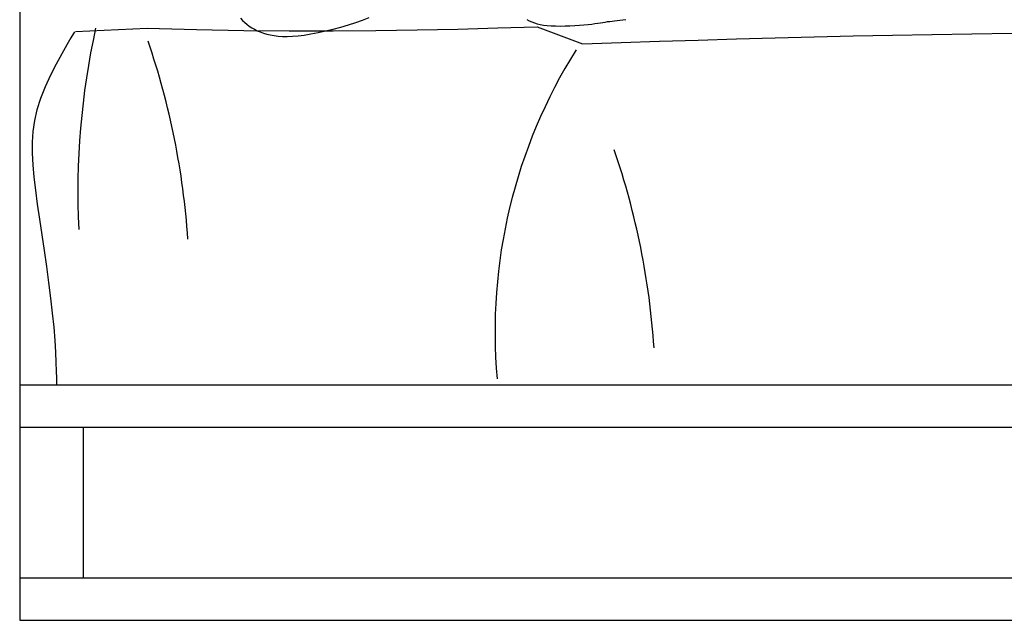
# Model space of a CAD drawing. Units: millimetres. Extents: x 6388 to 59789, y -18725 to 8137.
# Drawn here: x 40223 to 40724, y -16942 to -16636 of the extents above; entities that cross this region are included whole.
import ezdxf

# ---------------------------------------------------------------- set-up
doc = ezdxf.new("R2010")
doc.units = ezdxf.units.MM

# ---------------------------------------------------------------- blocks, each defined once
blk = doc.blocks.new('A$C1FBB05FF')
for p, q in [((0, 540), (0, 0)), ((0, 120), (1047.6, 120)), ((0, 98.4), (1026, 98.4)), ((32.4, 21.6), (32.4, 98.4)), ((0, 21.6), (1026, 21.6)), ((0, 0), (1047.6, 0))]:
    blk.add_line(p, q)
for points in [[(112.39, 306.65), (113.44, 305.58), (114.53, 304.56), (115.68, 303.59), (116.89, 302.68), (118.17, 301.83), (119.52, 301.05), (120.95, 300.33), (122.47, 299.69), (124.06, 299.11), (125.75, 298.6), (127.54, 298.17), (129.45, 297.82), (131.5, 297.57), (133.73, 297.42), (136.15, 297.4), (138.79, 297.5), (141.67, 297.74), (144.82, 298.13), (148.25, 298.68), (151.91, 299.37), (155.72, 300.2), (159.61, 301.14), (163.51, 302.18), (167.35, 303.3), (171.06, 304.49), (174.57, 305.73), (177.82, 307.01)], [(258.07, 306.05), (259.34, 305.4), (260.65, 304.83), (262.01, 304.32), (263.45, 303.88), (265, 303.51), (266.69, 303.21), (268.52, 302.99), (270.54, 302.83), (272.76, 302.75), (275.12, 302.73), (277.58, 302.77), (280.07, 302.86), (282.55, 302.99), (284.95, 303.15), (287.22, 303.34), (289.3, 303.54), (291.16, 303.75), (292.81, 303.96), (294.29, 304.17), (295.63, 304.38), (296.87, 304.58), (298.05, 304.77), (299.21, 304.95), (300.37, 305.11), (301.57, 305.24), (302.82, 305.37), (304.13, 305.51), (305.5, 305.65), (306.95, 305.83), (308.47, 306.05)], [(28.49, 299.99), (64.82, 301.71), (89.97, 300.93), (114.05, 300.46), (137.19, 300.25), (159.53, 300.26), (181.2, 300.45), (202.32, 300.78), (223.03, 301.21), (243.39, 301.72), (263.46, 302.29), (286.4, 293.66), (306.1, 294.3), (325.71, 294.94), (345.28, 295.57), (364.89, 296.16), (384.59, 296.72), (404.39, 297.22), (424.29, 297.68), (444.31, 298.09), (464.46, 298.45), (484.72, 298.76), (505.12, 299.03)], [(27.94, 299.76), (27.43, 298.93), (26.02, 296.63), (23.93, 293.11), (21.37, 288.6), (18.54, 283.37), (15.67, 277.66), (12.95, 271.72), (10.6, 265.8), (8.79, 260.09), (7.51, 254.55), (6.7, 249.08), (6.31, 243.57), (6.3, 237.92), (6.61, 232.03), (7.19, 225.8), (7.99, 219.13), (8.96, 211.94), (10.05, 204.33), (11.21, 196.41), (12.41, 188.31), (13.6, 180.15), (14.72, 172.04), (15.74, 164.11), (16.61, 156.47), (17.3, 149.26), (17.82, 142.57), (18.19, 136.53), (18.44, 131.25), (18.59, 126.85), (18.67, 123.43), (18.69, 121.11), (18.7, 120)]]:
    blk.add_lwpolyline(points)
for centre, radius, start, end in [((421.16, 217.95), 391.55, 167.6533, 182.7628), ((-305.11, 168.27), 391.55, 3.7862, 18.8957), ((512.41, 147.05), 270.47, 147.9342, 185.1088), ((-67.81, 112.87), 391.55, 3.7862, 18.8957)]:
    blk.add_arc(centre, radius, start, end)

msp = doc.modelspace()

# ---------------------------------------------------------------- block references
msp.add_blockref('A$C1FBB05FF', (40223.17, -16942.23))

doc.saveas('drawing.dxf')
